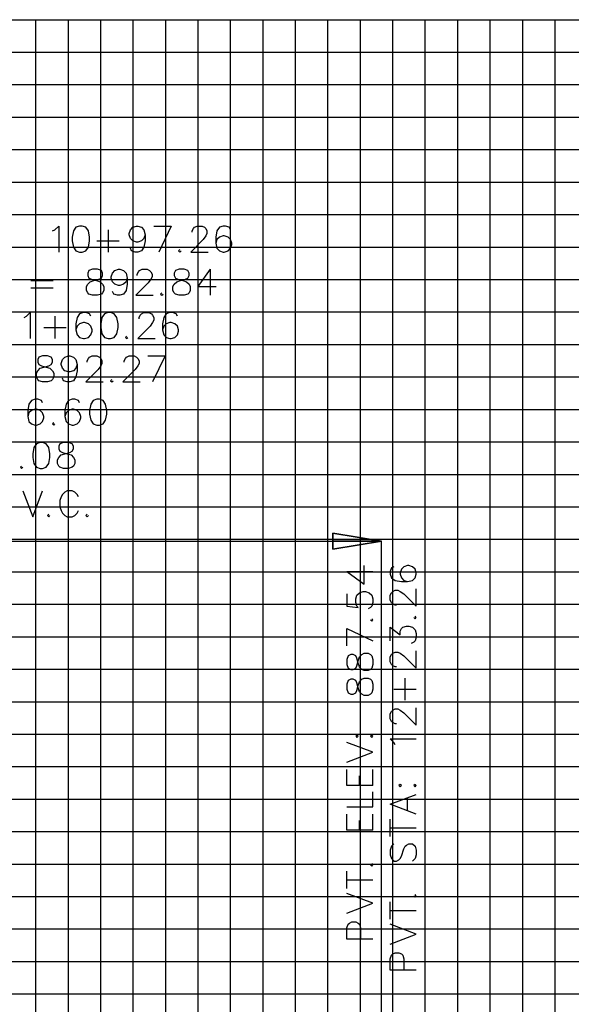
# Model space of a CAD drawing. Units: feet. Extents: x 2034179 to 2049939, y 13690198 to 13694168.
# Drawn here: x 2047838 to 2047923, y 13692224 to 13692375 of the extents above; entities that cross this region are included whole.
import ezdxf

# ---------------------------------------------------------------- set-up
doc = ezdxf.new("R2010")
doc.units = ezdxf.units.FT
doc.header["$MEASUREMENT"] = 0
for name, color, linetype in [('C-PROF-ANNO', 81, 'Continuous'), ('C-PROF-ANNO-OBJT', 81, 'Continuous'), ('C-PROF-VIEW-GRID-MAJR', 47, 'Continuous'), ('C-PROF-VIEW-GRID-MINR', 49, 'Continuous')]:
    doc.layers.add(name, color=color, linetype=linetype)

# ---------------------------------------------------------------- blocks, each defined once
blk = doc.blocks.new('*U387')
at = {"layer": 'C-PROF-ANNO', "color": 81, "linetype": 'Continuous', "lineweight": -3}
for points in [[(2035812.74, 13690163.75), (2035813.32, 13690164.32)], [(2035813.32, 13690164.32), (2035813.32, 13690160.32)], [(2035815.98, 13690164.13), (2035815.6, 13690163.56)], [(2035816.55, 13690164.32), (2035815.98, 13690164.13)], [(2035816.93, 13690164.32), (2035816.55, 13690164.32)], [(2035817.51, 13690164.13), (2035816.93, 13690164.32)], [(2035817.89, 13690163.56), (2035817.51, 13690164.13)], [(2035824.36, 13690163.75), (2035824.74, 13690164.13)], [(2035824.74, 13690164.13), (2035825.32, 13690164.32)], [(2035825.32, 13690164.32), (2035825.51, 13690164.32)], [(2035825.51, 13690164.32), (2035826.08, 13690164.13)], [(2035826.08, 13690164.13), (2035826.46, 13690163.75)], [(2035827.98, 13690164.32), (2035830.65, 13690164.32)], [(2035830.65, 13690164.32), (2035828.74, 13690160.32)], [(2035833.89, 13690163.56), (2035834.08, 13690163.94)], [(2035834.08, 13690163.94), (2035834.27, 13690164.13)], [(2035834.27, 13690164.13), (2035834.65, 13690164.32)], [(2035834.65, 13690164.32), (2035835.41, 13690164.32)], [(2035835.41, 13690164.32), (2035835.79, 13690164.13)], [(2035835.79, 13690164.13), (2035835.98, 13690163.94)], [(2035835.98, 13690163.94), (2035836.17, 13690163.56)], [(2035838.08, 13690164.13), (2035837.7, 13690163.56)], [(2035838.65, 13690164.32), (2035838.08, 13690164.13)], [(2035839.03, 13690164.32), (2035838.65, 13690164.32)], [(2035839.6, 13690164.13), (2035839.03, 13690164.32)], [(2035839.79, 13690163.75), (2035839.6, 13690164.13)], [(2035812.36, 13690163.56), (2035812.74, 13690163.75)], [(2035815.6, 13690163.56), (2035815.41, 13690162.61)], [(2035815.41, 13690162.61), (2035815.41, 13690162.04)], [(2035818.08, 13690162.61), (2035817.89, 13690163.56)], [(2035818.08, 13690162.04), (2035818.08, 13690162.61)], [(2035820.93, 13690163.75), (2035820.93, 13690160.32)], [(2035824.17, 13690163.18), (2035824.36, 13690163.75)], [(2035824.17, 13690162.99), (2035824.17, 13690163.18)], [(2035824.36, 13690162.42), (2035824.17, 13690162.99)], [(2035824.74, 13690162.04), (2035824.36, 13690162.42)], [(2035826.46, 13690162.42), (2035826.08, 13690162.04)], [(2035826.46, 13690163.75), (2035826.65, 13690162.99)], [(2035826.65, 13690162.99), (2035826.46, 13690162.42)], [(2035826.65, 13690162.99), (2035826.65, 13690162.04)], [(2035833.89, 13690163.37), (2035833.89, 13690163.56)], [(2035835.98, 13690162.8), (2035835.6, 13690162.23)], [(2035836.17, 13690163.18), (2035835.98, 13690162.8)], [(2035836.17, 13690163.56), (2035836.17, 13690163.18)], [(2035837.7, 13690163.56), (2035837.51, 13690162.61)], [(2035837.51, 13690162.61), (2035837.51, 13690161.66)], [(2035838.08, 13690162.61), (2035837.7, 13690162.23)], [(2035838.65, 13690162.8), (2035838.08, 13690162.61)], [(2035838.84, 13690162.8), (2035838.65, 13690162.8)], [(2035839.41, 13690162.61), (2035838.84, 13690162.8)], [(2035839.79, 13690162.23), (2035839.41, 13690162.61)], [(2035815.41, 13690162.04), (2035815.6, 13690161.08)], [(2035815.6, 13690161.08), (2035815.98, 13690160.51)], [(2035817.51, 13690160.51), (2035817.89, 13690161.08)], [(2035817.89, 13690161.08), (2035818.08, 13690162.04)], [(2035819.22, 13690162.04), (2035822.65, 13690162.04)], [(2035824.55, 13690160.51), (2035824.36, 13690160.89)], [(2035825.32, 13690161.85), (2035824.74, 13690162.04)], [(2035825.51, 13690161.85), (2035825.32, 13690161.85)], [(2035826.08, 13690162.04), (2035825.51, 13690161.85)], [(2035826.46, 13690161.08), (2035826.08, 13690160.51)], [(2035826.65, 13690162.04), (2035826.46, 13690161.08)], [(2035835.6, 13690162.23), (2035833.7, 13690160.32)], [(2035837.7, 13690162.23), (2035837.51, 13690161.66)], [(2035837.51, 13690161.66), (2035837.7, 13690160.89)], [(2035837.7, 13690160.89), (2035838.08, 13690160.51)], [(2035839.41, 13690160.51), (2035839.79, 13690160.89)], [(2035839.98, 13690161.66), (2035839.79, 13690162.23)], [(2035839.79, 13690160.89), (2035839.98, 13690161.47)], [(2035839.98, 13690161.47), (2035839.98, 13690161.66)], [(2035815.98, 13690160.51), (2035816.55, 13690160.32)], [(2035816.55, 13690160.32), (2035816.93, 13690160.32)], [(2035816.93, 13690160.32), (2035817.51, 13690160.51)], [(2035825.12, 13690160.32), (2035824.55, 13690160.51)], [(2035825.51, 13690160.32), (2035825.12, 13690160.32)], [(2035826.08, 13690160.51), (2035825.51, 13690160.32)], [(2035831.98, 13690160.7), (2035831.79, 13690160.51)], [(2035831.79, 13690160.51), (2035831.98, 13690160.32)], [(2035831.98, 13690160.32), (2035832.17, 13690160.51)], [(2035833.7, 13690160.32), (2035836.36, 13690160.32)], [(2035838.08, 13690160.51), (2035838.65, 13690160.32)], [(2035838.65, 13690160.32), (2035838.84, 13690160.32)], [(2035838.84, 13690160.32), (2035839.41, 13690160.51)], [(2035817.98, 13690157.47), (2035817.79, 13690157.08)], [(2035817.79, 13690157.08), (2035817.79, 13690156.7)], [(2035817.79, 13690156.7), (2035817.98, 13690156.32)], [(2035818.55, 13690157.66), (2035817.98, 13690157.47)], [(2035817.98, 13690156.32), (2035818.36, 13690156.13)], [(2035819.32, 13690157.66), (2035818.55, 13690157.66)], [(2035819.89, 13690157.47), (2035819.32, 13690157.66)], [(2035819.51, 13690156.13), (2035819.89, 13690156.32)], [(2035820.08, 13690157.08), (2035819.89, 13690157.47)], [(2035819.89, 13690156.32), (2035820.08, 13690156.7)], [(2035820.08, 13690156.7), (2035820.08, 13690157.08)], [(2035821.41, 13690156.51), (2035821.6, 13690157.08)], [(2035821.41, 13690156.32), (2035821.41, 13690156.51)], [(2035821.6, 13690155.75), (2035821.41, 13690156.32)], [(2035821.6, 13690157.08), (2035821.98, 13690157.47)], [(2035821.98, 13690157.47), (2035822.55, 13690157.66)], [(2035822.55, 13690157.66), (2035822.74, 13690157.66)], [(2035822.74, 13690157.66), (2035823.32, 13690157.47)], [(2035823.32, 13690157.47), (2035823.7, 13690157.08)], [(2035823.7, 13690157.08), (2035823.89, 13690156.32)], [(2035823.89, 13690156.32), (2035823.7, 13690155.75)], [(2035823.89, 13690156.32), (2035823.89, 13690155.37)], [(2035825.41, 13690156.89), (2035825.6, 13690157.27)], [(2035825.41, 13690156.7), (2035825.41, 13690156.89)], [(2035825.6, 13690157.27), (2035825.79, 13690157.47)], [(2035825.79, 13690157.47), (2035826.17, 13690157.66)], [(2035826.17, 13690157.66), (2035826.93, 13690157.66)], [(2035826.93, 13690157.66), (2035827.32, 13690157.47)], [(2035827.32, 13690157.47), (2035827.51, 13690157.27)], [(2035827.51, 13690157.27), (2035827.7, 13690156.89)], [(2035827.7, 13690156.51), (2035827.51, 13690156.13)], [(2035827.7, 13690156.89), (2035827.7, 13690156.51)], [(2035831.32, 13690157.47), (2035831.12, 13690157.08)], [(2035831.12, 13690157.08), (2035831.12, 13690156.7)], [(2035831.12, 13690156.7), (2035831.32, 13690156.32)], [(2035831.89, 13690157.66), (2035831.32, 13690157.47)], [(2035831.32, 13690156.32), (2035831.7, 13690156.13)], [(2035832.65, 13690157.66), (2035831.89, 13690157.66)], [(2035833.22, 13690157.47), (2035832.65, 13690157.66)], [(2035832.84, 13690156.13), (2035833.22, 13690156.32)], [(2035833.41, 13690157.08), (2035833.22, 13690157.47)], [(2035833.22, 13690156.32), (2035833.41, 13690156.7)], [(2035833.41, 13690156.7), (2035833.41, 13690157.08)], [(2035836.65, 13690157.66), (2035834.74, 13690154.99)], [(2035836.65, 13690157.66), (2035836.65, 13690153.66)], [(2035809.03, 13690155.94), (2035812.46, 13690155.94)], [(2035809.03, 13690154.8), (2035812.46, 13690154.8)], [(2035817.6, 13690154.99), (2035817.79, 13690155.37)], [(2035817.6, 13690154.42), (2035817.6, 13690154.99)], [(2035817.79, 13690155.37), (2035818.17, 13690155.75)], [(2035818.17, 13690155.75), (2035818.74, 13690155.94)], [(2035818.36, 13690156.13), (2035819.12, 13690155.94)], [(2035818.74, 13690155.94), (2035819.51, 13690156.13)], [(2035819.12, 13690155.94), (2035819.7, 13690155.75)], [(2035819.7, 13690155.75), (2035820.08, 13690155.37)], [(2035820.08, 13690155.37), (2035820.27, 13690154.99)], [(2035820.27, 13690154.99), (2035820.27, 13690154.42)], [(2035821.98, 13690155.37), (2035821.6, 13690155.75)], [(2035822.55, 13690155.18), (2035821.98, 13690155.37)], [(2035822.74, 13690155.18), (2035822.55, 13690155.18)], [(2035823.32, 13690155.37), (2035822.74, 13690155.18)], [(2035823.7, 13690155.75), (2035823.32, 13690155.37)], [(2035823.89, 13690155.37), (2035823.7, 13690154.42)], [(2035827.12, 13690155.56), (2035825.22, 13690153.66)], [(2035827.51, 13690156.13), (2035827.12, 13690155.56)], [(2035830.93, 13690154.99), (2035831.12, 13690155.37)], [(2035830.93, 13690154.42), (2035830.93, 13690154.99)], [(2035831.12, 13690155.37), (2035831.51, 13690155.75)], [(2035831.51, 13690155.75), (2035832.08, 13690155.94)], [(2035831.7, 13690156.13), (2035832.46, 13690155.94)], [(2035832.08, 13690155.94), (2035832.84, 13690156.13)], [(2035832.46, 13690155.94), (2035833.03, 13690155.75)], [(2035833.03, 13690155.75), (2035833.41, 13690155.37)], [(2035833.41, 13690155.37), (2035833.6, 13690154.99)], [(2035833.6, 13690154.99), (2035833.6, 13690154.42)], [(2035834.74, 13690154.99), (2035837.6, 13690154.99)], [(2035817.79, 13690154.04), (2035817.6, 13690154.42)], [(2035817.98, 13690153.85), (2035817.79, 13690154.04)], [(2035818.55, 13690153.66), (2035817.98, 13690153.85)], [(2035819.32, 13690153.66), (2035818.55, 13690153.66)], [(2035819.89, 13690153.85), (2035819.32, 13690153.66)], [(2035820.08, 13690154.04), (2035819.89, 13690153.85)], [(2035820.27, 13690154.42), (2035820.08, 13690154.04)], [(2035821.79, 13690153.85), (2035821.6, 13690154.23)], [(2035822.36, 13690153.66), (2035821.79, 13690153.85)], [(2035822.74, 13690153.66), (2035822.36, 13690153.66)], [(2035823.32, 13690153.85), (2035822.74, 13690153.66)], [(2035823.7, 13690154.42), (2035823.32, 13690153.85)], [(2035825.22, 13690153.66), (2035827.89, 13690153.66)], [(2035829.22, 13690154.04), (2035829.03, 13690153.85)], [(2035829.03, 13690153.85), (2035829.22, 13690153.66)], [(2035829.22, 13690153.66), (2035829.41, 13690153.85)], [(2035831.12, 13690154.04), (2035830.93, 13690154.42)], [(2035831.32, 13690153.85), (2035831.12, 13690154.04)], [(2035831.89, 13690153.66), (2035831.32, 13690153.85)], [(2035832.65, 13690153.66), (2035831.89, 13690153.66)], [(2035833.22, 13690153.85), (2035832.65, 13690153.66)], [(2035833.41, 13690154.04), (2035833.22, 13690153.85)], [(2035833.6, 13690154.42), (2035833.41, 13690154.04)], [(2035807.98, 13690150.23), (2035808.36, 13690150.42)], [(2035808.36, 13690150.42), (2035808.93, 13690150.99)], [(2035808.93, 13690150.99), (2035808.93, 13690146.99)], [(2035812.74, 13690150.42), (2035812.74, 13690146.99)], [(2035816.17, 13690150.23), (2035815.98, 13690149.27)], [(2035816.55, 13690150.8), (2035816.17, 13690150.23)], [(2035817.12, 13690150.99), (2035816.55, 13690150.8)], [(2035817.51, 13690150.99), (2035817.12, 13690150.99)], [(2035818.08, 13690150.8), (2035817.51, 13690150.99)], [(2035818.27, 13690150.42), (2035818.08, 13690150.8)], [(2035819.98, 13690150.23), (2035819.79, 13690149.27)], [(2035820.36, 13690150.8), (2035819.98, 13690150.23)], [(2035820.93, 13690150.99), (2035820.36, 13690150.8)], [(2035821.32, 13690150.99), (2035820.93, 13690150.99)], [(2035821.89, 13690150.8), (2035821.32, 13690150.99)], [(2035822.27, 13690150.23), (2035821.89, 13690150.8)], [(2035822.46, 13690149.27), (2035822.27, 13690150.23)], [(2035825.7, 13690150.23), (2035825.89, 13690150.61)], [(2035825.7, 13690150.04), (2035825.7, 13690150.23)], [(2035825.89, 13690150.61), (2035826.08, 13690150.8)], [(2035826.08, 13690150.8), (2035826.46, 13690150.99)], [(2035826.46, 13690150.99), (2035827.22, 13690150.99)], [(2035827.22, 13690150.99), (2035827.6, 13690150.8)], [(2035827.6, 13690150.8), (2035827.79, 13690150.61)], [(2035827.79, 13690150.61), (2035827.98, 13690150.23)], [(2035827.98, 13690150.23), (2035827.98, 13690149.85)], [(2035829.51, 13690150.23), (2035829.32, 13690149.27)], [(2035829.89, 13690150.8), (2035829.51, 13690150.23)], [(2035830.46, 13690150.99), (2035829.89, 13690150.8)], [(2035830.84, 13690150.99), (2035830.46, 13690150.99)], [(2035831.41, 13690150.8), (2035830.84, 13690150.99)], [(2035831.6, 13690150.42), (2035831.41, 13690150.8)], [(2035811.03, 13690148.7), (2035814.46, 13690148.7)], [(2035815.98, 13690149.27), (2035815.98, 13690148.32)], [(2035816.17, 13690148.89), (2035815.98, 13690148.32)], [(2035816.55, 13690149.27), (2035816.17, 13690148.89)], [(2035817.12, 13690149.47), (2035816.55, 13690149.27)], [(2035817.32, 13690149.47), (2035817.12, 13690149.47)], [(2035817.89, 13690149.27), (2035817.32, 13690149.47)], [(2035818.27, 13690148.89), (2035817.89, 13690149.27)], [(2035818.46, 13690148.32), (2035818.27, 13690148.89)], [(2035819.79, 13690149.27), (2035819.79, 13690148.7)], [(2035819.79, 13690148.7), (2035819.98, 13690147.75)], [(2035822.27, 13690147.75), (2035822.46, 13690148.7)], [(2035822.46, 13690148.7), (2035822.46, 13690149.27)], [(2035827.41, 13690148.89), (2035825.51, 13690146.99)], [(2035827.79, 13690149.47), (2035827.41, 13690148.89)], [(2035827.98, 13690149.85), (2035827.79, 13690149.47)], [(2035829.32, 13690149.27), (2035829.32, 13690148.32)], [(2035829.51, 13690148.89), (2035829.32, 13690148.32)], [(2035829.89, 13690149.27), (2035829.51, 13690148.89)], [(2035830.46, 13690149.47), (2035829.89, 13690149.27)], [(2035830.65, 13690149.47), (2035830.46, 13690149.47)], [(2035831.22, 13690149.27), (2035830.65, 13690149.47)], [(2035831.6, 13690148.89), (2035831.22, 13690149.27)], [(2035831.79, 13690148.32), (2035831.6, 13690148.89)], [(2035815.98, 13690148.32), (2035816.17, 13690147.56)], [(2035816.17, 13690147.56), (2035816.55, 13690147.18)], [(2035816.55, 13690147.18), (2035817.12, 13690146.99)], [(2035817.32, 13690146.99), (2035817.89, 13690147.18)], [(2035817.89, 13690147.18), (2035818.27, 13690147.56)], [(2035818.27, 13690147.56), (2035818.46, 13690148.13)], [(2035818.46, 13690148.13), (2035818.46, 13690148.32)], [(2035819.98, 13690147.75), (2035820.36, 13690147.18)], [(2035820.36, 13690147.18), (2035820.93, 13690146.99)], [(2035821.32, 13690146.99), (2035821.89, 13690147.18)], [(2035821.89, 13690147.18), (2035822.27, 13690147.75)], [(2035823.79, 13690147.37), (2035823.6, 13690147.18)], [(2035823.6, 13690147.18), (2035823.79, 13690146.99)], [(2035823.79, 13690146.99), (2035823.98, 13690147.18)], [(2035829.32, 13690148.32), (2035829.51, 13690147.56)], [(2035829.51, 13690147.56), (2035829.89, 13690147.18)], [(2035829.89, 13690147.18), (2035830.46, 13690146.99)], [(2035830.65, 13690146.99), (2035831.22, 13690147.18)], [(2035831.22, 13690147.18), (2035831.6, 13690147.56)], [(2035831.6, 13690147.56), (2035831.79, 13690148.13)], [(2035831.79, 13690148.13), (2035831.79, 13690148.32)], [(2035817.12, 13690146.99), (2035817.32, 13690146.99)], [(2035820.93, 13690146.99), (2035821.32, 13690146.99)], [(2035825.51, 13690146.99), (2035828.17, 13690146.99)], [(2035830.46, 13690146.99), (2035830.65, 13690146.99)], [(2035810.84, 13690144.32), (2035810.27, 13690144.13)], [(2035811.6, 13690144.32), (2035810.84, 13690144.32)], [(2035812.17, 13690144.13), (2035811.6, 13690144.32)], [(2035814.27, 13690144.13), (2035814.84, 13690144.32)], [(2035814.84, 13690144.32), (2035815.03, 13690144.32)], [(2035815.03, 13690144.32), (2035815.6, 13690144.13)], [(2035818.08, 13690144.13), (2035818.46, 13690144.32)], [(2035818.46, 13690144.32), (2035819.22, 13690144.32)], [(2035819.22, 13690144.32), (2035819.6, 13690144.13)], [(2035823.79, 13690144.13), (2035824.17, 13690144.32)], [(2035824.17, 13690144.32), (2035824.93, 13690144.32)], [(2035824.93, 13690144.32), (2035825.32, 13690144.13)], [(2035827.03, 13690144.32), (2035829.7, 13690144.32)], [(2035829.7, 13690144.32), (2035827.79, 13690140.32)], [(2035810.27, 13690144.13), (2035810.08, 13690143.75)], [(2035810.08, 13690143.75), (2035810.08, 13690143.37)], [(2035810.08, 13690143.37), (2035810.27, 13690142.99)], [(2035810.27, 13690142.99), (2035810.65, 13690142.8)], [(2035810.65, 13690142.8), (2035811.41, 13690142.61)], [(2035811.03, 13690142.61), (2035811.79, 13690142.8)], [(2035811.79, 13690142.8), (2035812.17, 13690142.99)], [(2035812.36, 13690143.75), (2035812.17, 13690144.13)], [(2035812.17, 13690142.99), (2035812.36, 13690143.37)], [(2035812.36, 13690143.37), (2035812.36, 13690143.75)], [(2035813.7, 13690143.18), (2035813.89, 13690143.75)], [(2035813.7, 13690142.99), (2035813.7, 13690143.18)], [(2035813.89, 13690142.42), (2035813.7, 13690142.99)], [(2035813.89, 13690143.75), (2035814.27, 13690144.13)], [(2035815.6, 13690144.13), (2035815.98, 13690143.75)], [(2035815.98, 13690143.75), (2035816.17, 13690142.99)], [(2035816.17, 13690142.99), (2035815.98, 13690142.42)], [(2035816.17, 13690142.99), (2035816.17, 13690142.04)], [(2035817.7, 13690143.56), (2035817.89, 13690143.94)], [(2035817.7, 13690143.37), (2035817.7, 13690143.56)], [(2035817.89, 13690143.94), (2035818.08, 13690144.13)], [(2035819.79, 13690142.8), (2035819.41, 13690142.23)], [(2035819.6, 13690144.13), (2035819.79, 13690143.94)], [(2035819.79, 13690143.94), (2035819.98, 13690143.56)], [(2035819.98, 13690143.18), (2035819.79, 13690142.8)], [(2035819.98, 13690143.56), (2035819.98, 13690143.18)], [(2035823.41, 13690143.56), (2035823.6, 13690143.94)], [(2035823.41, 13690143.37), (2035823.41, 13690143.56)], [(2035823.6, 13690143.94), (2035823.79, 13690144.13)], [(2035825.51, 13690142.8), (2035825.12, 13690142.23)], [(2035825.32, 13690144.13), (2035825.51, 13690143.94)], [(2035825.51, 13690143.94), (2035825.7, 13690143.56)], [(2035825.7, 13690143.18), (2035825.51, 13690142.8)], [(2035825.7, 13690143.56), (2035825.7, 13690143.18)], [(2035809.89, 13690141.66), (2035810.08, 13690142.04)], [(2035809.89, 13690141.08), (2035809.89, 13690141.66)], [(2035810.08, 13690142.04), (2035810.46, 13690142.42)], [(2035810.46, 13690142.42), (2035811.03, 13690142.61)], [(2035811.41, 13690142.61), (2035811.98, 13690142.42)], [(2035811.98, 13690142.42), (2035812.36, 13690142.04)], [(2035812.36, 13690142.04), (2035812.55, 13690141.66)], [(2035812.55, 13690141.66), (2035812.55, 13690141.08)], [(2035814.27, 13690142.04), (2035813.89, 13690142.42)], [(2035814.84, 13690141.85), (2035814.27, 13690142.04)], [(2035815.03, 13690141.85), (2035814.84, 13690141.85)], [(2035815.6, 13690142.04), (2035815.03, 13690141.85)], [(2035815.98, 13690142.42), (2035815.6, 13690142.04)], [(2035816.17, 13690142.04), (2035815.98, 13690141.08)], [(2035819.41, 13690142.23), (2035817.51, 13690140.32)], [(2035825.12, 13690142.23), (2035823.22, 13690140.32)], [(2035810.08, 13690140.7), (2035809.89, 13690141.08)], [(2035810.27, 13690140.51), (2035810.08, 13690140.7)], [(2035810.84, 13690140.32), (2035810.27, 13690140.51)], [(2035811.6, 13690140.32), (2035810.84, 13690140.32)], [(2035812.17, 13690140.51), (2035811.6, 13690140.32)], [(2035812.36, 13690140.7), (2035812.17, 13690140.51)], [(2035812.55, 13690141.08), (2035812.36, 13690140.7)], [(2035814.08, 13690140.51), (2035813.89, 13690140.89)], [(2035814.65, 13690140.32), (2035814.08, 13690140.51)], [(2035815.03, 13690140.32), (2035814.65, 13690140.32)], [(2035815.6, 13690140.51), (2035815.03, 13690140.32)], [(2035815.98, 13690141.08), (2035815.6, 13690140.51)], [(2035817.51, 13690140.32), (2035820.17, 13690140.32)], [(2035821.51, 13690140.7), (2035821.32, 13690140.51)], [(2035821.32, 13690140.51), (2035821.51, 13690140.32)], [(2035821.51, 13690140.32), (2035821.7, 13690140.51)], [(2035823.22, 13690140.32), (2035825.89, 13690140.32)], [(2035808.74, 13690136.89), (2035808.55, 13690135.94)], [(2035809.12, 13690137.47), (2035808.74, 13690136.89)], [(2035809.7, 13690137.66), (2035809.12, 13690137.47)], [(2035810.08, 13690137.66), (2035809.7, 13690137.66)], [(2035810.65, 13690137.47), (2035810.08, 13690137.66)], [(2035810.84, 13690137.08), (2035810.65, 13690137.47)], [(2035814.46, 13690136.89), (2035814.27, 13690135.94)], [(2035814.84, 13690137.47), (2035814.46, 13690136.89)], [(2035815.41, 13690137.66), (2035814.84, 13690137.47)], [(2035815.79, 13690137.66), (2035815.41, 13690137.66)], [(2035816.36, 13690137.47), (2035815.79, 13690137.66)], [(2035816.55, 13690137.08), (2035816.36, 13690137.47)], [(2035818.27, 13690136.89), (2035818.08, 13690135.94)], [(2035818.65, 13690137.47), (2035818.27, 13690136.89)], [(2035819.22, 13690137.66), (2035818.65, 13690137.47)], [(2035819.6, 13690137.66), (2035819.22, 13690137.66)], [(2035820.17, 13690137.47), (2035819.6, 13690137.66)], [(2035820.55, 13690136.89), (2035820.17, 13690137.47)], [(2035820.74, 13690135.94), (2035820.55, 13690136.89)], [(2035808.55, 13690135.94), (2035808.55, 13690134.99)], [(2035808.74, 13690135.56), (2035808.55, 13690134.99)], [(2035809.12, 13690135.94), (2035808.74, 13690135.56)], [(2035809.7, 13690136.13), (2035809.12, 13690135.94)], [(2035809.89, 13690136.13), (2035809.7, 13690136.13)], [(2035810.46, 13690135.94), (2035809.89, 13690136.13)], [(2035810.84, 13690135.56), (2035810.46, 13690135.94)], [(2035811.03, 13690134.99), (2035810.84, 13690135.56)], [(2035814.27, 13690135.94), (2035814.27, 13690134.99)], [(2035814.46, 13690135.56), (2035814.27, 13690134.99)], [(2035814.84, 13690135.94), (2035814.46, 13690135.56)], [(2035815.41, 13690136.13), (2035814.84, 13690135.94)], [(2035815.6, 13690136.13), (2035815.41, 13690136.13)], [(2035816.17, 13690135.94), (2035815.6, 13690136.13)], [(2035816.55, 13690135.56), (2035816.17, 13690135.94)], [(2035816.74, 13690134.99), (2035816.55, 13690135.56)], [(2035818.08, 13690135.94), (2035818.08, 13690135.37)], [(2035818.08, 13690135.37), (2035818.27, 13690134.42)], [(2035820.55, 13690134.42), (2035820.74, 13690135.37)], [(2035820.74, 13690135.37), (2035820.74, 13690135.94)], [(2035808.55, 13690134.99), (2035808.74, 13690134.23)], [(2035808.74, 13690134.23), (2035809.12, 13690133.85)], [(2035809.12, 13690133.85), (2035809.7, 13690133.66)], [(2035809.7, 13690133.66), (2035809.89, 13690133.66)], [(2035809.89, 13690133.66), (2035810.46, 13690133.85)], [(2035810.46, 13690133.85), (2035810.84, 13690134.23)], [(2035810.84, 13690134.23), (2035811.03, 13690134.8)], [(2035811.03, 13690134.8), (2035811.03, 13690134.99)], [(2035812.55, 13690134.04), (2035812.36, 13690133.85)], [(2035812.36, 13690133.85), (2035812.55, 13690133.66)], [(2035812.55, 13690133.66), (2035812.74, 13690133.85)], [(2035814.27, 13690134.99), (2035814.46, 13690134.23)], [(2035814.46, 13690134.23), (2035814.84, 13690133.85)], [(2035814.84, 13690133.85), (2035815.41, 13690133.66)], [(2035815.41, 13690133.66), (2035815.6, 13690133.66)], [(2035815.6, 13690133.66), (2035816.17, 13690133.85)], [(2035816.17, 13690133.85), (2035816.55, 13690134.23)], [(2035816.55, 13690134.23), (2035816.74, 13690134.8)], [(2035816.74, 13690134.8), (2035816.74, 13690134.99)], [(2035818.27, 13690134.42), (2035818.65, 13690133.85)], [(2035818.65, 13690133.85), (2035819.22, 13690133.66)], [(2035819.22, 13690133.66), (2035819.6, 13690133.66)], [(2035819.6, 13690133.66), (2035820.17, 13690133.85)], [(2035820.17, 13690133.85), (2035820.55, 13690134.42)], [(2035809.89, 13690130.8), (2035809.51, 13690130.23)], [(2035810.46, 13690130.99), (2035809.89, 13690130.8)], [(2035810.84, 13690130.99), (2035810.46, 13690130.99)], [(2035811.41, 13690130.8), (2035810.84, 13690130.99)], [(2035811.79, 13690130.23), (2035811.41, 13690130.8)], [(2035813.51, 13690130.8), (2035813.32, 13690130.42)], [(2035814.08, 13690130.99), (2035813.51, 13690130.8)], [(2035814.84, 13690130.99), (2035814.08, 13690130.99)], [(2035815.41, 13690130.8), (2035814.84, 13690130.99)], [(2035815.6, 13690130.42), (2035815.41, 13690130.8)], [(2035809.51, 13690130.23), (2035809.32, 13690129.27)], [(2035809.32, 13690129.27), (2035809.32, 13690128.7)], [(2035811.98, 13690129.27), (2035811.79, 13690130.23)], [(2035811.98, 13690128.7), (2035811.98, 13690129.27)], [(2035813.32, 13690130.42), (2035813.32, 13690130.04)], [(2035813.32, 13690130.04), (2035813.51, 13690129.66)], [(2035813.32, 13690128.7), (2035813.7, 13690129.08)], [(2035813.51, 13690129.66), (2035813.89, 13690129.47)], [(2035813.7, 13690129.08), (2035814.27, 13690129.27)], [(2035813.89, 13690129.47), (2035814.65, 13690129.27)], [(2035814.27, 13690129.27), (2035815.03, 13690129.47)], [(2035814.65, 13690129.27), (2035815.22, 13690129.08)], [(2035815.03, 13690129.47), (2035815.41, 13690129.66)], [(2035815.22, 13690129.08), (2035815.6, 13690128.7)], [(2035815.41, 13690129.66), (2035815.6, 13690130.04)], [(2035815.6, 13690130.04), (2035815.6, 13690130.42)], [(2035809.32, 13690128.7), (2035809.51, 13690127.75)], [(2035809.51, 13690127.75), (2035809.89, 13690127.18)], [(2035811.41, 13690127.18), (2035811.79, 13690127.75)], [(2035811.79, 13690127.75), (2035811.98, 13690128.7)], [(2035813.12, 13690128.32), (2035813.32, 13690128.7)], [(2035813.12, 13690127.75), (2035813.12, 13690128.32)], [(2035813.32, 13690127.37), (2035813.12, 13690127.75)], [(2035815.6, 13690128.7), (2035815.79, 13690128.32)], [(2035815.79, 13690127.75), (2035815.6, 13690127.37)], [(2035815.79, 13690128.32), (2035815.79, 13690127.75)], [(2035807.6, 13690127.37), (2035807.41, 13690127.18)], [(2035807.41, 13690127.18), (2035807.6, 13690126.99)], [(2035807.6, 13690126.99), (2035807.79, 13690127.18)], [(2035809.89, 13690127.18), (2035810.46, 13690126.99)], [(2035810.46, 13690126.99), (2035810.84, 13690126.99)], [(2035810.84, 13690126.99), (2035811.41, 13690127.18)], [(2035813.51, 13690127.18), (2035813.32, 13690127.37)], [(2035814.08, 13690126.99), (2035813.51, 13690127.18)], [(2035814.84, 13690126.99), (2035814.08, 13690126.99)], [(2035815.41, 13690127.18), (2035814.84, 13690126.99)], [(2035815.6, 13690127.37), (2035815.41, 13690127.18)], [(2035807.79, 13690123.56), (2035809.32, 13690119.56)], [(2035809.32, 13690119.56), (2035810.84, 13690123.56)], [(2035813.89, 13690122.99), (2035813.7, 13690122.61)], [(2035814.27, 13690123.37), (2035813.89, 13690122.99)], [(2035814.65, 13690123.56), (2035814.27, 13690123.37)], [(2035815.41, 13690123.56), (2035814.65, 13690123.56)], [(2035815.79, 13690123.37), (2035815.41, 13690123.56)], [(2035816.17, 13690122.99), (2035815.79, 13690123.37)], [(2035816.36, 13690122.61), (2035816.17, 13690122.99)], [(2035813.7, 13690122.61), (2035813.51, 13690122.04)], [(2035813.51, 13690122.04), (2035813.51, 13690121.08)], [(2035811.79, 13690119.94), (2035811.6, 13690119.75)], [(2035813.51, 13690121.08), (2035813.7, 13690120.51)], [(2035813.7, 13690120.51), (2035813.89, 13690120.13)], [(2035813.89, 13690120.13), (2035814.27, 13690119.75)], [(2035815.79, 13690119.75), (2035816.17, 13690120.13)], [(2035816.17, 13690120.13), (2035816.36, 13690120.51)], [(2035817.7, 13690119.94), (2035817.51, 13690119.75)], [(2035811.6, 13690119.75), (2035811.79, 13690119.56)], [(2035811.79, 13690119.56), (2035811.98, 13690119.75)], [(2035814.27, 13690119.75), (2035814.65, 13690119.56)], [(2035814.65, 13690119.56), (2035815.41, 13690119.56)], [(2035815.41, 13690119.56), (2035815.79, 13690119.75)], [(2035817.51, 13690119.75), (2035817.7, 13690119.56)], [(2035817.7, 13690119.56), (2035817.89, 13690119.75)], [(2035855.58, 13690117.06), (2035863.08, 13690115.81)], [(2035855.58, 13690115.81), (2035855.58, 13690117.06)], [(2035855.58, 13690117.06), (2035863.08, 13690115.81)], [(2035855.58, 13690117.06), (2035855.58, 13690114.56)], [(2035737.08, 13690115.81), (2035863.08, 13690115.81)], [(2035863.08, 13690115.81), (2035855.58, 13690114.56)], [(2035855.58, 13690114.56), (2035855.58, 13690115.81)], [(2035863.08, 13690115.81), (2035855.58, 13690114.56)], [(2035863.08, 13690040.28), (2035863.08, 13690115.81)], [(2035857.74, 13690111.11), (2035860.41, 13690109.2)], [(2035857.74, 13690111.11), (2035861.74, 13690111.11)], [(2035860.41, 13690109.2), (2035860.41, 13690112.06)], [(2035864.6, 13690111.68), (2035864.41, 13690111.11)], [(2035864.41, 13690111.11), (2035864.41, 13690110.73)], [(2035864.98, 13690111.87), (2035864.6, 13690111.68)], [(2035866.12, 13690111.49), (2035865.93, 13690110.92)], [(2035865.93, 13690110.92), (2035865.93, 13690110.73)], [(2035866.51, 13690111.87), (2035866.12, 13690111.49)], [(2035867.08, 13690112.06), (2035866.51, 13690111.87)], [(2035867.27, 13690112.06), (2035867.08, 13690112.06)], [(2035867.84, 13690111.87), (2035867.27, 13690112.06)], [(2035868.22, 13690111.49), (2035867.84, 13690111.87)], [(2035868.41, 13690110.92), (2035868.22, 13690111.49)], [(2035868.41, 13690110.73), (2035868.41, 13690110.92)], [(2035864.41, 13690110.73), (2035864.6, 13690110.16)], [(2035864.6, 13690110.16), (2035865.17, 13690109.77)], [(2035865.17, 13690109.77), (2035866.12, 13690109.58)], [(2035865.93, 13690110.73), (2035866.12, 13690110.16)], [(2035866.12, 13690110.16), (2035866.51, 13690109.77)], [(2035866.12, 13690109.58), (2035867.08, 13690109.58)], [(2035866.51, 13690109.77), (2035867.08, 13690109.58)], [(2035867.08, 13690109.58), (2035867.84, 13690109.77)], [(2035867.84, 13690109.77), (2035868.22, 13690110.16)], [(2035868.22, 13690110.16), (2035868.41, 13690110.73)], [(2035859.27, 13690107.49), (2035859.65, 13690107.87)], [(2035859.65, 13690107.87), (2035860.22, 13690108.06)], [(2035860.22, 13690108.06), (2035860.6, 13690108.06)], [(2035860.6, 13690108.06), (2035861.17, 13690107.87)], [(2035861.17, 13690107.87), (2035861.55, 13690107.49)], [(2035864.41, 13690107.49), (2035864.6, 13690107.87)], [(2035864.6, 13690107.87), (2035864.79, 13690108.06)], [(2035864.79, 13690108.06), (2035865.17, 13690108.25)], [(2035865.17, 13690108.25), (2035865.55, 13690108.25)], [(2035865.55, 13690108.25), (2035865.93, 13690108.06)], [(2035865.93, 13690108.06), (2035866.51, 13690107.68)], [(2035868.41, 13690105.77), (2035868.41, 13690108.44)], [(2035857.74, 13690107.68), (2035857.74, 13690105.77)], [(2035859.08, 13690106.92), (2035859.27, 13690107.49)], [(2035859.08, 13690106.35), (2035859.08, 13690106.92)], [(2035859.27, 13690105.77), (2035859.08, 13690106.35)], [(2035861.55, 13690107.49), (2035861.74, 13690106.92)], [(2035861.74, 13690106.35), (2035861.55, 13690105.77)], [(2035861.74, 13690106.92), (2035861.74, 13690106.35)], [(2035864.41, 13690106.73), (2035864.41, 13690107.49)], [(2035864.6, 13690106.35), (2035864.41, 13690106.73)], [(2035864.79, 13690106.16), (2035864.6, 13690106.35)], [(2035866.51, 13690107.68), (2035868.41, 13690105.77)], [(2035857.74, 13690105.77), (2035859.46, 13690105.58)], [(2035859.46, 13690105.58), (2035859.27, 13690105.77)], [(2035861.36, 13690105.58), (2035860.98, 13690105.39)], [(2035861.55, 13690105.77), (2035861.36, 13690105.58)], [(2035865.17, 13690105.97), (2035864.79, 13690106.16)], [(2035865.36, 13690105.97), (2035865.17, 13690105.97)], [(2035861.36, 13690103.68), (2035861.55, 13690103.49)], [(2035861.74, 13690103.68), (2035861.55, 13690103.87)], [(2035861.55, 13690103.49), (2035861.74, 13690103.68)], [(2035868.03, 13690104.06), (2035868.22, 13690103.87)], [(2035868.41, 13690104.06), (2035868.22, 13690104.25)], [(2035868.22, 13690103.87), (2035868.41, 13690104.06)], [(2035857.74, 13690099.68), (2035857.74, 13690102.35)], [(2035857.74, 13690102.35), (2035861.74, 13690100.44)], [(2035864.41, 13690100.44), (2035864.41, 13690102.54)], [(2035864.41, 13690102.54), (2035865.93, 13690101.39)], [(2035865.93, 13690101.97), (2035866.12, 13690102.35)], [(2035865.93, 13690101.39), (2035865.93, 13690101.97)], [(2035866.12, 13690102.35), (2035866.32, 13690102.54)], [(2035866.32, 13690102.54), (2035866.89, 13690102.73)], [(2035866.89, 13690102.73), (2035867.27, 13690102.73)], [(2035867.27, 13690102.73), (2035867.84, 13690102.54)], [(2035867.84, 13690102.54), (2035868.22, 13690102.16)], [(2035868.22, 13690102.16), (2035868.41, 13690101.58)], [(2035868.03, 13690100.25), (2035867.65, 13690100.06)], [(2035868.22, 13690100.44), (2035868.03, 13690100.25)], [(2035868.41, 13690101.01), (2035868.22, 13690100.44)], [(2035868.41, 13690101.58), (2035868.41, 13690101.01)], [(2035864.79, 13690098.54), (2035865.17, 13690098.73)], [(2035865.17, 13690098.73), (2035865.55, 13690098.73)], [(2035865.55, 13690098.73), (2035865.93, 13690098.54)], [(2035868.41, 13690096.25), (2035868.41, 13690098.92)], [(2035857.93, 13690098.16), (2035857.74, 13690097.58)], [(2035857.74, 13690097.58), (2035857.74, 13690096.82)], [(2035858.32, 13690098.35), (2035857.93, 13690098.16)], [(2035858.7, 13690098.35), (2035858.32, 13690098.35)], [(2035859.08, 13690098.16), (2035858.7, 13690098.35)], [(2035859.27, 13690097.77), (2035859.08, 13690098.16)], [(2035859.46, 13690097.01), (2035859.27, 13690097.77)], [(2035859.27, 13690096.63), (2035859.46, 13690097.39)], [(2035859.46, 13690097.39), (2035859.65, 13690097.97)], [(2035859.65, 13690097.97), (2035860.03, 13690098.35)], [(2035860.03, 13690098.35), (2035860.41, 13690098.54)], [(2035860.41, 13690098.54), (2035860.98, 13690098.54)], [(2035860.98, 13690098.54), (2035861.36, 13690098.35)], [(2035861.36, 13690098.35), (2035861.55, 13690098.16)], [(2035861.55, 13690098.16), (2035861.74, 13690097.58)], [(2035861.74, 13690097.58), (2035861.74, 13690096.82)], [(2035864.41, 13690097.97), (2035864.6, 13690098.35)], [(2035864.41, 13690097.2), (2035864.41, 13690097.97)], [(2035864.6, 13690096.82), (2035864.41, 13690097.2)], [(2035864.6, 13690098.35), (2035864.79, 13690098.54)], [(2035865.93, 13690098.54), (2035866.51, 13690098.16)], [(2035866.51, 13690098.16), (2035868.41, 13690096.25)], [(2035857.74, 13690096.82), (2035857.93, 13690096.25)], [(2035857.93, 13690096.25), (2035858.32, 13690096.06)], [(2035858.32, 13690096.06), (2035858.7, 13690096.06)], [(2035858.7, 13690096.06), (2035859.08, 13690096.25)], [(2035859.08, 13690096.25), (2035859.27, 13690096.63)], [(2035859.65, 13690096.44), (2035859.46, 13690097.01)], [(2035860.03, 13690096.06), (2035859.65, 13690096.44)], [(2035860.41, 13690095.87), (2035860.03, 13690096.06)], [(2035860.98, 13690095.87), (2035860.41, 13690095.87)], [(2035861.36, 13690096.06), (2035860.98, 13690095.87)], [(2035861.55, 13690096.25), (2035861.36, 13690096.06)], [(2035861.74, 13690096.82), (2035861.55, 13690096.25)], [(2035864.79, 13690096.63), (2035864.6, 13690096.82)], [(2035865.17, 13690096.44), (2035864.79, 13690096.63)], [(2035865.36, 13690096.44), (2035865.17, 13690096.44)], [(2035857.93, 13690094.35), (2035857.74, 13690093.77)], [(2035858.32, 13690094.54), (2035857.93, 13690094.35)], [(2035858.7, 13690094.54), (2035858.32, 13690094.54)], [(2035859.08, 13690094.35), (2035858.7, 13690094.54)], [(2035859.27, 13690093.97), (2035859.08, 13690094.35)], [(2035859.46, 13690093.58), (2035859.65, 13690094.16)], [(2035859.65, 13690094.16), (2035860.03, 13690094.54)], [(2035860.03, 13690094.54), (2035860.41, 13690094.73)], [(2035860.41, 13690094.73), (2035860.98, 13690094.73)], [(2035860.98, 13690094.73), (2035861.36, 13690094.54)], [(2035861.36, 13690094.54), (2035861.55, 13690094.35)], [(2035861.55, 13690094.35), (2035861.74, 13690093.77)], [(2035866.7, 13690091.3), (2035866.7, 13690094.73)], [(2035857.74, 13690093.77), (2035857.74, 13690093.01)], [(2035857.74, 13690093.01), (2035857.93, 13690092.44)], [(2035859.08, 13690092.44), (2035859.27, 13690092.82)], [(2035859.46, 13690093.2), (2035859.27, 13690093.97)], [(2035859.27, 13690092.82), (2035859.46, 13690093.58)], [(2035859.65, 13690092.63), (2035859.46, 13690093.2)], [(2035860.03, 13690092.25), (2035859.65, 13690092.63)], [(2035861.74, 13690093.01), (2035861.55, 13690092.44)], [(2035861.74, 13690093.77), (2035861.74, 13690093.01)], [(2035864.98, 13690093.01), (2035868.41, 13690093.01)], [(2035857.93, 13690092.44), (2035858.32, 13690092.25)], [(2035858.32, 13690092.25), (2035858.7, 13690092.25)], [(2035858.7, 13690092.25), (2035859.08, 13690092.44)], [(2035860.41, 13690092.06), (2035860.03, 13690092.25)], [(2035860.98, 13690092.06), (2035860.41, 13690092.06)], [(2035861.36, 13690092.25), (2035860.98, 13690092.06)], [(2035861.55, 13690092.44), (2035861.36, 13690092.25)], [(2035864.41, 13690089.2), (2035864.6, 13690089.58)], [(2035864.6, 13690089.58), (2035864.79, 13690089.77)], [(2035864.79, 13690089.77), (2035865.17, 13690089.97)], [(2035865.17, 13690089.97), (2035865.55, 13690089.97)], [(2035865.55, 13690089.97), (2035865.93, 13690089.77)], [(2035865.93, 13690089.77), (2035866.51, 13690089.39)], [(2035868.41, 13690087.49), (2035868.41, 13690090.16)], [(2035864.41, 13690088.44), (2035864.41, 13690089.2)], [(2035864.6, 13690088.06), (2035864.41, 13690088.44)], [(2035864.79, 13690087.87), (2035864.6, 13690088.06)], [(2035866.51, 13690089.39), (2035868.41, 13690087.49)], [(2035865.17, 13690087.68), (2035864.79, 13690087.87)], [(2035865.36, 13690087.68), (2035865.17, 13690087.68)], [(2035859.27, 13690085.97), (2035859.08, 13690085.77)], [(2035859.08, 13690085.77), (2035859.27, 13690085.58)], [(2035859.46, 13690085.77), (2035859.27, 13690085.97)], [(2035859.27, 13690085.58), (2035859.46, 13690085.77)], [(2035861.55, 13690085.97), (2035861.36, 13690085.77)], [(2035861.36, 13690085.77), (2035861.55, 13690085.58)], [(2035861.74, 13690085.77), (2035861.55, 13690085.97)], [(2035861.55, 13690085.58), (2035861.74, 13690085.77)], [(2035864.98, 13690084.82), (2035864.41, 13690085.39)], [(2035864.41, 13690085.39), (2035868.41, 13690085.39)], [(2035861.74, 13690083.3), (2035857.74, 13690084.82)], [(2035865.17, 13690084.44), (2035864.98, 13690084.82)], [(2035857.74, 13690081.77), (2035861.74, 13690083.3)], [(2035857.74, 13690078.16), (2035857.74, 13690080.63)], [(2035861.74, 13690078.16), (2035861.74, 13690080.63)], [(2035859.65, 13690078.16), (2035859.65, 13690079.68)], [(2035861.74, 13690078.16), (2035857.74, 13690078.16)], [(2035865.93, 13690078.35), (2035865.74, 13690078.16)], [(2035865.74, 13690078.16), (2035865.93, 13690077.97)], [(2035866.12, 13690078.16), (2035865.93, 13690078.35)], [(2035865.93, 13690077.97), (2035866.12, 13690078.16)], [(2035868.22, 13690078.35), (2035868.03, 13690078.16)], [(2035868.03, 13690078.16), (2035868.22, 13690077.97)], [(2035868.41, 13690078.16), (2035868.22, 13690078.35)], [(2035868.22, 13690077.97), (2035868.41, 13690078.16)], [(2035861.74, 13690074.92), (2035861.74, 13690077.2)], [(2035864.41, 13690075.3), (2035868.41, 13690076.82)], [(2035867.08, 13690074.35), (2035867.08, 13690076.25)], [(2035857.74, 13690074.92), (2035861.74, 13690074.92)], [(2035868.41, 13690073.77), (2035864.41, 13690075.3)], [(2035857.74, 13690071.3), (2035857.74, 13690073.77)], [(2035861.74, 13690071.3), (2035861.74, 13690073.77)], [(2035864.41, 13690070.35), (2035864.41, 13690073.01)], [(2035859.65, 13690071.3), (2035859.65, 13690072.82)], [(2035864.41, 13690071.68), (2035868.41, 13690071.68)], [(2035861.74, 13690071.3), (2035857.74, 13690071.3)], [(2035864.6, 13690068.82), (2035864.41, 13690068.25)], [(2035864.98, 13690069.2), (2035864.6, 13690068.82)], [(2035866.12, 13690067.3), (2035866.51, 13690068.44)], [(2035866.51, 13690068.44), (2035866.7, 13690068.82)], [(2035866.7, 13690068.82), (2035866.89, 13690069.01)], [(2035866.89, 13690069.01), (2035867.27, 13690069.2)], [(2035867.27, 13690069.2), (2035867.84, 13690069.2)], [(2035867.84, 13690069.2), (2035868.22, 13690068.82)], [(2035868.22, 13690068.82), (2035868.41, 13690068.25)], [(2035864.41, 13690068.25), (2035864.41, 13690067.49)], [(2035864.41, 13690067.49), (2035864.6, 13690066.92)], [(2035864.6, 13690066.92), (2035864.98, 13690066.54)], [(2035865.74, 13690066.73), (2035865.93, 13690066.92)], [(2035865.93, 13690066.92), (2035866.12, 13690067.3)], [(2035868.22, 13690066.92), (2035867.84, 13690066.54)], [(2035868.41, 13690067.49), (2035868.22, 13690066.92)], [(2035868.41, 13690068.25), (2035868.41, 13690067.49)], [(2035861.36, 13690065.97), (2035861.55, 13690065.77)], [(2035861.74, 13690065.97), (2035861.55, 13690066.16)], [(2035861.55, 13690065.77), (2035861.74, 13690065.97)], [(2035864.98, 13690066.54), (2035865.36, 13690066.54)], [(2035865.36, 13690066.54), (2035865.74, 13690066.73)], [(2035857.74, 13690062.35), (2035857.74, 13690065.01)], [(2035857.74, 13690063.68), (2035861.74, 13690063.68)], [(2035861.74, 13690060.06), (2035857.74, 13690061.58)], [(2035868.03, 13690061.2), (2035868.22, 13690061.01)], [(2035868.41, 13690061.2), (2035868.22, 13690061.39)], [(2035868.22, 13690061.01), (2035868.41, 13690061.2)], [(2035857.74, 13690058.54), (2035861.74, 13690060.06)], [(2035864.41, 13690057.58), (2035864.41, 13690060.25)], [(2035864.41, 13690058.92), (2035868.41, 13690058.92)], [(2035857.74, 13690056.25), (2035857.93, 13690056.82)], [(2035857.74, 13690054.54), (2035857.74, 13690056.25)], [(2035857.93, 13690056.82), (2035858.12, 13690057.01)], [(2035858.12, 13690057.01), (2035858.51, 13690057.2)], [(2035858.51, 13690057.2), (2035859.08, 13690057.2)], [(2035859.08, 13690057.2), (2035859.46, 13690057.01)], [(2035859.46, 13690057.01), (2035859.65, 13690056.82)], [(2035859.65, 13690056.82), (2035859.84, 13690056.25)], [(2035859.84, 13690056.25), (2035859.84, 13690054.54)], [(2035868.41, 13690055.3), (2035864.41, 13690056.82)], [(2035864.41, 13690053.77), (2035868.41, 13690055.3)], [(2035861.74, 13690054.54), (2035857.74, 13690054.54)], [(2035864.41, 13690051.49), (2035864.6, 13690052.06)], [(2035864.6, 13690052.06), (2035864.79, 13690052.25)], [(2035864.79, 13690052.25), (2035865.17, 13690052.44)], [(2035865.17, 13690052.44), (2035865.74, 13690052.44)], [(2035865.74, 13690052.44), (2035866.12, 13690052.25)], [(2035866.12, 13690052.25), (2035866.32, 13690052.06)], [(2035866.32, 13690052.06), (2035866.51, 13690051.49)], [(2035864.41, 13690049.77), (2035864.41, 13690051.49)], [(2035866.51, 13690051.49), (2035866.51, 13690049.77)], [(2035868.41, 13690049.77), (2035864.41, 13690049.77)]]:
    blk.add_lwpolyline(points, dxfattribs=at)
for points in [[(2035855.58, 13690117.06), (2035855.58, 13690115.81), (2035863.08, 13690115.81)], [(2035855.58, 13690115.81), (2035855.58, 13690114.56), (2035863.08, 13690115.81)]]:
    blk.add_3dface(points, dxfattribs=at)
blk = doc.blocks.new('A$Cea814e85')
at = {"layer": 'C-PROF-VIEW-GRID-MAJR', "color": 47, "linetype": 'Continuous', "lineweight": -3}
for p, q in [((-135, 250), (175, 250)), ((-135, 250), (175, 250)), ((65, -250), (65, 250)), ((115, -250), (115, 250)), ((-135, 200), (175, 200)), ((-135, 150), (175, 150)), ((-135, 100), (175, 100))]:
    blk.add_line(p, q, dxfattribs=at)
at = {"layer": 'C-PROF-VIEW-GRID-MINR', "color": 49, "linetype": 'Continuous', "lineweight": -3}
for p, q in [((35, -250), (35, 250)), ((40, -250), (40, 250)), ((45, -250), (45, 250)), ((50, -250), (50, 250)), ((55, -250), (55, 250)), ((60, -250), (60, 250)), ((70, -250), (70, 250)), ((75, -250), (75, 250)), ((80, -250), (80, 250)), ((85, -250), (85, 250)), ((90, -250), (90, 250)), ((95, -250), (95, 250)), ((100, -250), (100, 250)), ((105, -250), (105, 250)), ((110, -250), (110, 250)), ((-135, 245), (175, 245)), ((-135, 240), (175, 240)), ((-135, 235), (175, 235)), ((-135, 230), (175, 230)), ((-135, 225), (175, 225)), ((-135, 220), (175, 220)), ((-135, 215), (175, 215)), ((-135, 210), (175, 210)), ((-135, 205), (175, 205)), ((-135, 195), (175, 195)), ((-135, 190), (175, 190)), ((-135, 185), (175, 185)), ((-135, 180), (175, 180)), ((-135, 175), (175, 175)), ((-135, 170), (175, 170)), ((-135, 165), (175, 165)), ((-135, 160), (175, 160)), ((-135, 155), (175, 155)), ((-135, 145), (175, 145)), ((-135, 140), (175, 140)), ((-135, 135), (175, 135)), ((-135, 130), (175, 130)), ((-135, 125), (175, 125)), ((-135, 120), (175, 120)), ((-135, 115), (175, 115)), ((-135, 110), (175, 110)), ((-135, 105), (175, 105))]:
    blk.add_line(p, q, dxfattribs=at)
at = {"layer": 'C-PROF-ANNO-OBJT', "color": 81, "linetype": 'Continuous', "lineweight": -3}
blk.add_blockref('*U387', (-2035774.81, -13689946.09), dxfattribs=at)

msp = doc.modelspace()

# ---------------------------------------------------------------- block references
msp.add_blockref('A$Cea814e85', (2047805.34, 13692125.18))

doc.saveas('drawing.dxf')
